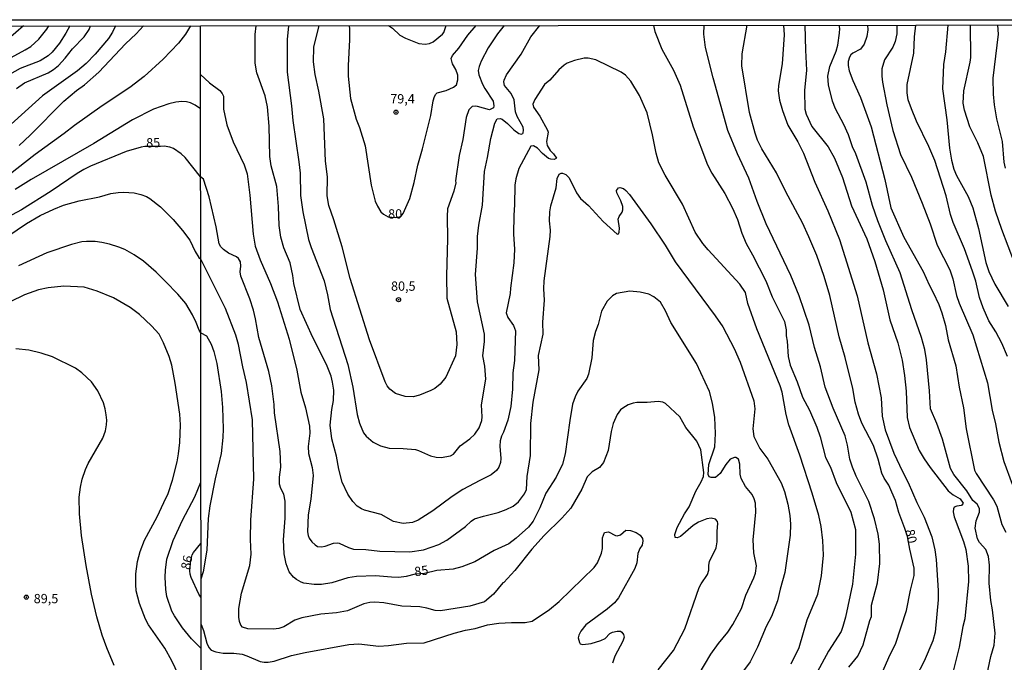
# Model space of a CAD drawing. Units: millimetres. Extents: x 187950 to 190364, y 1665975 to 1668750.
# Drawn here: x 189830 to 190095, y 1668577 to 1668750 of the extents above; entities that cross this region are included whole.
import ezdxf
from ezdxf.enums import TextEntityAlignment as Align

# ---------------------------------------------------------------- set-up
doc = ezdxf.new("R2010")
doc.units = ezdxf.units.MM
for name, color, linetype in [('IMAGEM', 7, 'Continuous'), ('V-CURVA_DE_NIVEL', 4, 'Continuous'), ('V-CURVA_MESTRA', 1, 'Continuous'), ('V-PONTO_DE_APARELHO', 4, 'Continuous'), ('V-TEXTO_DE_ALTIMETRIA', 2, 'Continuous'), ('X-LIMITE_1000', 7, 'Continuous'), ('X-LIMITE_5000', 6, 'Continuous')]:
    doc.layers.add(name, color=color, linetype=linetype)
picture_1 = doc.add_image_def('image1.jpg', size_in_pixel=(4021, 4623))

# ---------------------------------------------------------------- blocks, each defined once
blk = doc.blocks.new('805')
at = {"color": 0, "linetype": 'ByBlock', "lineweight": -2}
for radius in [0.562, 0.0806]:
    blk.add_circle((0, 0), radius, dxfattribs=at)

msp = doc.modelspace()

# ---------------------------------------------------------------- linework, layer by layer
at = {"layer": 'V-CURVA_DE_NIVEL'}
for points in [[(189843.45, 1668748.05), (189842.43, 1668746.05), (189840.69, 1668743.41), (189838.71, 1668741), (189837.65, 1668740), (189835.48, 1668738.62), (189830.13, 1668736.56), (189827.17, 1668734.92), (189825.19, 1668733.24), (189823.39, 1668731.23), (189820.98, 1668729), (189815.42, 1668725.02), (189811.72, 1668723.16), (189808.4, 1668722.1), (189803.42, 1668721.29), (189799.16, 1668721.06), (189794.14, 1668721.42), (189788.22, 1668722.48), (189784.73, 1668723.59), (189779.66, 1668726.02), (189775.49, 1668728.83), (189763.99, 1668737.98), (189757.35, 1668743.79), (189753.16, 1668747.96)], [(189761.95, 1668747.97), (189764.18, 1668745.33), (189766.05, 1668743.41), (189771.08, 1668738.66), (189775.32, 1668735.4), (189779.57, 1668733.04), (189784.85, 1668731.08), (189790.39, 1668729.59), (189792.86, 1668729.19), (189802.48, 1668728.36), (189804.99, 1668728.66), (189807.25, 1668729.21), (189811.51, 1668730.79), (189814.61, 1668732.32), (189818.17, 1668734.43), (189823.26, 1668736.94), (189826.68, 1668739.03), (189831.48, 1668741.56), (189832.92, 1668742.51), (189835.13, 1668744.5), (189837.31, 1668747.16), (189837.85, 1668748.04)], [(189830.99, 1668748.04), (189826.89, 1668744.48), (189823.47, 1668741.98), (189820.11, 1668739.83), (189817.87, 1668738.62), (189814.49, 1668737.34), (189811.72, 1668736.53), (189804.06, 1668735.19), (189800.65, 1668734.96), (189796.61, 1668735.23), (189790.43, 1668736.34), (189787.66, 1668737.04), (189782.26, 1668738.79), (189779.4, 1668740.34), (189776.08, 1668742.49), (189772.33, 1668745.26), (189769.12, 1668747.98)], [(189875.99, 1668748.08), (189874.69, 1668745.84), (189872.75, 1668743.35), (189868.62, 1668739.09), (189863.54, 1668734.45), (189859.62, 1668731.49), (189852.21, 1668726.55), (189844.69, 1668721.19), (189841.99, 1668719.06), (189834.17, 1668713.44), (189825.05, 1668706.28)], [(189855.8, 1668748.06), (189855.01, 1668746.35), (189853.87, 1668744.69), (189850.31, 1668740.43), (189847.86, 1668737.92), (189845.5, 1668735.92), (189836.07, 1668729.19), (189826.7, 1668720.68)], [(189829.81, 1668715.86), (189832.75, 1668718.59), (189841.88, 1668727.79), (189845.23, 1668730.64), (189847.4, 1668732.17), (189851.29, 1668735.57), (189858.44, 1668743.2), (189861.34, 1668745.88), (189863.31, 1668748.07)], [(190037.91, 1668576.17), (190040.04, 1668580.61), (190042.19, 1668588.03), (190045.07, 1668594.99), (190046.06, 1668599.89), (190046.61, 1668605.48), (190046.46, 1668609.45), (190045.97, 1668613.16), (190045.33, 1668616.14), (190043.56, 1668622.2), (190040.27, 1668632.44), (190037.31, 1668640.54), (190036.54, 1668643.36), (190035.45, 1668649.33), (190034.96, 1668651.08), (190028.65, 1668666.46), (190026.26, 1668673.26), (190025.6, 1668676.21), (190024.02, 1668678.49), (190015.49, 1668687.68), (190014.06, 1668689.45), (190012.03, 1668692.5), (190008.62, 1668700.01), (190003.97, 1668707.82), (190002.25, 1668711.14), (190001.48, 1668713.74), (190000.56, 1668718.65), (189999.09, 1668724.64), (189997, 1668729.27), (189994.67, 1668733.11), (189993.22, 1668734.75), (189992.05, 1668735.54), (189985.23, 1668738.93), (189983.14, 1668739.34), (189982.11, 1668739.34), (189979.47, 1668738.74), (189977.55, 1668737.97), (189976.7, 1668737.44), (189975.24, 1668736.18), (189972.83, 1668733.45), (189971.42, 1668732.24), (189968.82, 1668728.23), (189968.31, 1668726.97), (189968.46, 1668726.12), (189970.17, 1668723.73), (189972.26, 1668719.97), (189972.39, 1668719.38), (189971.98, 1668716.94), (189972.17, 1668715.83), (189972.94, 1668714.47), (189973.88, 1668713.61), (189974.67, 1668712.4), (189974.01, 1668712.01), (189973.16, 1668712.1), (189972.52, 1668712.35), (189970.89, 1668713.7), (189969.53, 1668715.08), (189968.48, 1668715.75), (189967.72, 1668715.68), (189964.51, 1668709.65), (189963.7, 1668706.88), (189963.43, 1668705.17), (189963.36, 1668699.88), (189963.11, 1668697.07), (189963.06, 1668691.95), (189963.3, 1668687.85), (189963.17, 1668684.23), (189962.21, 1668677.4), (189962.19, 1668675.91), (189961.12, 1668670.75), (189961.49, 1668669.47), (189963.04, 1668667.35), (189963.64, 1668665.93), (189963.34, 1668657.91), (189962.89, 1668654.54), (189962.75, 1668650.19), (189962.34, 1668645.49), (189961.49, 1668641.87), (189960.4, 1668638.63), (189959.82, 1668637.52), (189959.48, 1668636.24), (189959.4, 1668634.79), (189959.63, 1668631.54), (189959.55, 1668630.43), (189959.14, 1668629.2), (189958.44, 1668628.23), (189957.07, 1668627.06), (189953.96, 1668625.59), (189949.4, 1668623.14), (189946.49, 1668621.3), (189941.35, 1668617.4), (189937.32, 1668614.86), (189935.79, 1668614.24), (189933.36, 1668613.99), (189930.75, 1668614.5), (189927.43, 1668616.38), (189922.91, 1668617.57), (189922.05, 1668617.91), (189920.9, 1668618.64), (189919.72, 1668619.9), (189918.36, 1668621.86), (189916.91, 1668625.15), (189916.01, 1668628.64), (189915.33, 1668632.14), (189914.09, 1668636.83), (189913.6, 1668640.5), (189914.05, 1668644.73), (189914.5, 1668647.16), (189914.6, 1668649.93), (189914.31, 1668652.1), (189913.92, 1668653.64), (189912.64, 1668656.84), (189908.93, 1668664.09), (189905.6, 1668671.6), (189903.81, 1668678.68), (189903.54, 1668680.81), (189902.83, 1668684.23), (189901.19, 1668688.28), (189900.31, 1668691.09), (189899.87, 1668694.29), (189899.74, 1668699.37), (189899.29, 1668704.79), (189897.78, 1668710.33), (189897.41, 1668712.89), (189897.16, 1668721.04), (189896.77, 1668726.2), (189896.16, 1668729.19), (189893.92, 1668735.37), (189893.45, 1668737.97), (189893.4, 1668745.7), (189893.7, 1668748.09)], [(189902.4, 1668748.1), (189902.02, 1668744.37), (189902.09, 1668735.59), (189903.26, 1668726.5), (189903.62, 1668722.57), (189905.22, 1668711.4), (189905.52, 1668708.41), (189905.69, 1668702.31), (189906.24, 1668697.92), (189907.8, 1668690.5), (189908.5, 1668688.36), (189912.03, 1668679.32), (189912.94, 1668675.61), (189913.62, 1668671.64), (189918.44, 1668656.8), (189919.77, 1668650.74), (189920.88, 1668643.32), (189921.54, 1668641.01), (189922.62, 1668638.45), (189923.37, 1668637.47), (189925.25, 1668635.87), (189927.21, 1668634.93), (189929.56, 1668634.29), (189933.31, 1668634.21), (189936.6, 1668633.91), (189937.45, 1668633.69), (189940.69, 1668632.2), (189942.19, 1668631.86), (189943.55, 1668631.8), (189946.11, 1668632.2), (189946.88, 1668632.71), (189948.69, 1668634.93), (189951.32, 1668636.83), (189952.64, 1668638.09), (189953.79, 1668639.73), (189954.51, 1668641.74), (189954.62, 1668642.76), (189954.4, 1668645.92), (189955.62, 1668652.87), (189955.32, 1668656.41), (189954.81, 1668659.19), (189955.28, 1668663.04), (189955.28, 1668664.99), (189953.32, 1668673.73), (189952.83, 1668681.03), (189953.36, 1668688.19), (189953.36, 1668691.31), (189953.7, 1668694.38), (189954.73, 1668699.75), (189955.21, 1668708.84), (189956.05, 1668712.59), (189956.94, 1668717.71), (189958.03, 1668721.81), (189958.67, 1668722.96), (189959.46, 1668723.13), (189960.02, 1668722.91), (189961.43, 1668721.78), (189963.15, 1668720.02), (189964.45, 1668719.03), (189965.09, 1668718.9), (189965.61, 1668719.07), (189965.69, 1668719.24), (189965.79, 1668719.93), (189965.62, 1668720.76), (189964.02, 1668723.6), (189963.6, 1668724.88), (189963.28, 1668728.1), (189962.4, 1668729.83), (189960.67, 1668732), (189960.42, 1668732.94), (189960.5, 1668733.45), (189961.21, 1668734.82), (189965.15, 1668740.41), (189967.73, 1668745.14), (189970.13, 1668748.16)], [(189960.56, 1668748.15), (189958.73, 1668745.87), (189956.2, 1668742.09), (189954.32, 1668738.55), (189953.76, 1668737.08), (189953.55, 1668736.01), (189953.68, 1668734.9), (189954.7, 1668732.34), (189955.32, 1668731.15), (189957.58, 1668727.74), (189957.8, 1668726.5), (189957.63, 1668726.01), (189956.56, 1668725.45), (189953.32, 1668726.37), (189952.68, 1668726.41), (189951.93, 1668726.37), (189951.01, 1668725.45), (189950.31, 1668723.39), (189949.37, 1668717.41), (189948.37, 1668713.15), (189947.45, 1668706.28), (189947.52, 1668705.74), (189946.94, 1668703.55), (189945.3, 1668698.77), (189945.15, 1668696.68), (189945.26, 1668690.67), (189945.04, 1668680.73), (189945.09, 1668674.67), (189947.56, 1668665.63), (189947.82, 1668662.17), (189947.43, 1668659.19), (189944.83, 1668653.43), (189943.3, 1668651.5), (189941.82, 1668650.37), (189940.74, 1668649.82), (189937.71, 1668648.54), (189936, 1668648.11), (189933.83, 1668648.24), (189931.27, 1668648.97), (189929.75, 1668650.2), (189929.04, 1668651.08), (189928.47, 1668652.15), (189924.2, 1668663.45), (189919.02, 1668680.02), (189916.87, 1668688.49), (189914.6, 1668695.79), (189913.24, 1668699.63), (189912.86, 1668702.23), (189912.88, 1668707.35), (189912.39, 1668711.61), (189911.9, 1668722.96), (189910.6, 1668730.47), (189909.57, 1668734.95), (189909.17, 1668738.4), (189909.27, 1668742.33), (189910.64, 1668748.11)], [(189929.33, 1668748.13), (189930.41, 1668747.42), (189932.46, 1668745.58), (189933.95, 1668744.71), (189937.58, 1668743.32), (189939.29, 1668743.09), (189940.44, 1668743.28), (189941.4, 1668743.71), (189943.94, 1668745.84), (189944.27, 1668746.22), (189944.9, 1668748.14)], [(190000.79, 1668748.19), (190001.18, 1668746.51), (190003.03, 1668741.73), (190006.15, 1668736.16), (190007.96, 1668732.11), (190011.48, 1668720.87), (190015.38, 1668710.63), (190016.51, 1668708.33), (190019.99, 1668702.87), (190022.06, 1668698.94), (190023.47, 1668695.87), (190024.62, 1668692.16), (190025.75, 1668689.39), (190027.48, 1668686.36), (190031.06, 1668679.36), (190032.81, 1668675.01), (190036.14, 1668668.44), (190036.59, 1668666.14), (190036.54, 1668664.52), (190036.78, 1668663.11), (190037.05, 1668658.97), (190037.61, 1668656.63), (190039.51, 1668652.19), (190040.94, 1668648.05), (190042.88, 1668644.51), (190044.8, 1668639.9), (190045.69, 1668637.35), (190047.14, 1668631.76), (190048.51, 1668629.2), (190050, 1668625.02), (190053.95, 1668617.04), (190055.25, 1668612.39), (190055.27, 1668605.74), (190054.46, 1668597.67), (190052.52, 1668588.76), (190051.86, 1668586.2), (190051.34, 1668584.92), (190047.99, 1668579.59), (190044.35, 1668572.93)], [(190053.48, 1668575.28), (190055.89, 1668578.26), (190057.32, 1668581.29), (190059.09, 1668587.86), (190059.55, 1668588.93), (190059.55, 1668592), (190061.16, 1668598.02), (190061.8, 1668603.18), (190061.75, 1668608.42), (190061.32, 1668611.11), (190060.37, 1668615.25), (190058.79, 1668619.9), (190055.42, 1668626.72), (190054.39, 1668629.16), (190053.73, 1668631.33), (190053.07, 1668635.13), (190052.41, 1668637.64), (190049.23, 1668645.02), (190047.06, 1668650.74), (190045.8, 1668656.2), (190044.2, 1668661.36), (190042.75, 1668667.42), (190040.04, 1668675.35), (190037.84, 1668680.77), (190031.17, 1668694.72), (190028.71, 1668700.73), (190026.52, 1668707), (190023.42, 1668713.57), (190020.84, 1668719.84), (190016.85, 1668734.01), (190014.85, 1668742.24), (190014.36, 1668745.78), (190014.46, 1668748.2)], [(190035.79, 1668748.22), (190036.01, 1668745.65), (190035.5, 1668737.78), (190034.51, 1668731.96), (190034.41, 1668730.59), (190034.79, 1668727.99), (190035.58, 1668725.22), (190037.03, 1668721.3), (190039.68, 1668716.82), (190041.21, 1668713.79), (190044.28, 1668705.9), (190047.76, 1668698.22), (190050.9, 1668690.54), (190055.65, 1668675.35), (190058.57, 1668662.64), (190060.86, 1668654.28), (190062.14, 1668647.8), (190062.46, 1668642.93), (190063.2, 1668639.18), (190065.59, 1668632.91), (190067.87, 1668628), (190069.47, 1668625.02), (190071.73, 1668619.64), (190073.76, 1668615.72), (190075.79, 1668610.39), (190076.62, 1668606.89), (190076.98, 1668604.33), (190077.51, 1668595.97), (190077.56, 1668593.41), (190076.73, 1668584.71), (190076.11, 1668582.36), (190073.72, 1668576.94), (190069.28, 1668568.24)], [(190041.57, 1668748.23), (190041.72, 1668741.51), (190042.07, 1668736.1), (190041.51, 1668730.68), (190041.55, 1668725.65), (190041.98, 1668724.28), (190043.49, 1668720.95), (190047.87, 1668715.43), (190049.6, 1668712.38), (190051.71, 1668707.22), (190054.16, 1668699.58), (190058.26, 1668690.71), (190060.41, 1668684.57), (190062.71, 1668676.97), (190064.46, 1668668.83), (190066.64, 1668662.68), (190067.79, 1668657.99), (190068.47, 1668653.85), (190068.88, 1668649.63), (190069.2, 1668642.51), (190069.75, 1668639.82), (190072.39, 1668633.68), (190073.74, 1668631.37), (190075.32, 1668629.11), (190080.2, 1668622.82), (190081.59, 1668621.69), (190083.49, 1668620.62), (190084.25, 1668619.47), (190083.85, 1668618.85), (190082.57, 1668618.66), (190081.86, 1668618.36), (190081.65, 1668617.98), (190081.57, 1668617.13), (190081.86, 1668615.76), (190084.34, 1668609.11), (190084.98, 1668606.97), (190085.62, 1668602.49), (190085.66, 1668598.4), (190084.68, 1668588.33), (190084.17, 1668586.2), (190083.21, 1668580.65), (190081.31, 1668573.15)], [(190090.65, 1668573.06), (190091.74, 1668578.14), (190092.57, 1668581.21), (190092.85, 1668584.45), (190092.19, 1668590.72), (190091.68, 1668593.28), (190091.25, 1668597.93), (190091.31, 1668602.79), (190091.1, 1668605.1), (190090.35, 1668606.97), (190088.67, 1668608.89), (190088.14, 1668609.87), (190087.52, 1668612.69), (190087.73, 1668614.74), (190088.69, 1668617.08), (190088.65, 1668618.02), (190088.03, 1668619.17), (190086.86, 1668620.15), (190085.21, 1668622.8), (190081.72, 1668627.15), (190080.84, 1668628.81), (190078.71, 1668636.71), (190077.17, 1668640.93), (190075.42, 1668644.85), (190075.21, 1668649.76), (190074.36, 1668658.12), (190073.93, 1668660.89), (190073.06, 1668664.09), (190070.43, 1668671.56), (190067.3, 1668681.5), (190063.44, 1668690.11), (190061.28, 1668695.49), (190059.85, 1668699.63), (190058.1, 1668705.9), (190055.29, 1668713.57), (190054.44, 1668715.45), (190053.39, 1668718.69), (190052.11, 1668721.47), (190049.87, 1668725.69), (190049.02, 1668727.74), (190047.95, 1668732.17), (190047.8, 1668734.52), (190048.29, 1668737.08), (190050, 1668741.22), (190050.45, 1668742.88), (190050.96, 1668746.12), (190050.98, 1668747.32), (190050.79, 1668748.23)], [(190058.47, 1668748.24), (190058.53, 1668746.97), (190058.28, 1668745.23), (190057.55, 1668743.09), (190056.61, 1668741.81), (190054.55, 1668740.72), (190053.95, 1668740.23), (190053.58, 1668739.6), (190053.26, 1668738.44), (190053.28, 1668737.33), (190053.54, 1668735.93), (190054.52, 1668733.37), (190056.61, 1668728.72), (190059.43, 1668720.83), (190063.16, 1668706.66), (190064.8, 1668698.99), (190068.3, 1668691.09), (190073.44, 1668681.92), (190075.1, 1668678.25), (190076.21, 1668676.25), (190077.73, 1668673.01), (190078.52, 1668670.7), (190079.52, 1668667.29), (190080.22, 1668663.49), (190082.31, 1668656.5), (190083.21, 1668650.7), (190084.38, 1668645.11), (190085.06, 1668639.52), (190087.28, 1668628.39), (190087.73, 1668627.45), (190092.42, 1668620.32), (190093.34, 1668618.62), (190094.7, 1668613.76), (190095.77, 1668611.67)], [(190096.18, 1668659.02), (190094.68, 1668662.56), (190093.04, 1668665.63), (190091.21, 1668668.57), (190089.61, 1668672.11), (190088.67, 1668674.88), (190087.65, 1668679.23), (190086.81, 1668681.96), (190084.66, 1668687.98), (190081.57, 1668695.06), (190080.8, 1668697.24), (190079.69, 1668702.23), (190076.58, 1668711.74), (190075, 1668715.58), (190071.69, 1668722.36), (190070.3, 1668725.69), (190069.47, 1668728.16), (190069.18, 1668730.04), (190069.2, 1668732.26), (190070.99, 1668740.66), (190071.16, 1668745.14), (190071.51, 1668748.25)], [(190080.11, 1668748.26), (190079.48, 1668741.09), (190078.96, 1668737.63), (190078.71, 1668731.11), (190079.82, 1668722.75), (190080.58, 1668715.11), (190081.12, 1668711.91), (190081.76, 1668709.48), (190082.44, 1668707.77), (190085.64, 1668702.06), (190086.86, 1668699.07), (190088.43, 1668693.44), (190090.4, 1668684.31), (190091.16, 1668681.88), (190092.76, 1668678.42), (190096.35, 1668672.45)], [(190098.12, 1668684.23), (190094.68, 1668693.23), (190093, 1668698.13), (190091.8, 1668702.44), (190089.71, 1668712.89), (190088.22, 1668716.56), (190086.09, 1668720.83), (190084.64, 1668725.3), (190084.3, 1668727.27), (190084.42, 1668730.55), (190086.13, 1668738.27), (190086.28, 1668739.55), (190086.25, 1668748.27)], [(190093.52, 1668748.27), (190093.72, 1668745.82), (190092.27, 1668733.92), (190092.32, 1668729.66), (190092.57, 1668726.76), (190093.23, 1668722.96), (190094.73, 1668716.94), (190095.26, 1668711.36), (190095.62, 1668709.73)], [(189878.69, 1668734.99), (189881.08, 1668732.66), (189883.94, 1668730.65), (189884.57, 1668729.83), (189884.85, 1668729.1), (189884.87, 1668725.6), (189885.77, 1668721.42), (189887.47, 1668716.77), (189890.5, 1668710.59), (189891.23, 1668708.16), (189891.98, 1668702.48), (189892.85, 1668691.9), (189893.45, 1668688.7), (189894.75, 1668685.04), (189897.54, 1668678.64), (189899.44, 1668673.73), (189902.58, 1668663.62), (189904.67, 1668655.26), (189905.77, 1668649.37), (189907.01, 1668645.15), (189908.06, 1668640.25), (189908.19, 1668638.28), (189907.72, 1668634.74), (189907.8, 1668632.82), (189908.83, 1668629.11), (189909.04, 1668626.94), (189908.42, 1668620.54), (189907.67, 1668616.32), (189907.5, 1668611.71), (189907.67, 1668610.73), (189908.01, 1668610), (189908.74, 1668609.04), (189909.62, 1668608.23), (189910.24, 1668607.82), (189911.35, 1668607.67), (189912.33, 1668607.84), (189914.54, 1668608.68), (189915.53, 1668608.78), (189916.04, 1668608.7), (189918.6, 1668607.5), (189919.96, 1668607.06), (189923.29, 1668606.95), (189927, 1668606.5), (189935.11, 1668606.31), (189938.77, 1668606.86), (189942.95, 1668608.31), (189945.09, 1668609.46), (189950.16, 1668613.18), (189951.63, 1668614.59), (189952.57, 1668615.2), (189954.94, 1668615.99), (189958.91, 1668616.97), (189961.04, 1668617.76), (189962.96, 1668618.68), (189964.43, 1668619.83), (189966.05, 1668621.95), (189966.58, 1668623.14), (189966.75, 1668626.64), (189967.65, 1668632.27), (189967.74, 1668640.89), (189968.33, 1668646.64), (189969.95, 1668655.39), (189969.78, 1668659.27), (189971.02, 1668665.03), (189970.96, 1668668.23), (189971.4, 1668674.12), (189971.23, 1668677.19), (189971.32, 1668679.32), (189972.94, 1668691.28), (189973, 1668692.97), (189972.77, 1668695.57), (189972.85, 1668697.96), (189973.11, 1668699.54), (189974.54, 1668704.45), (189974.86, 1668706.92), (189975.39, 1668708.07), (189975.86, 1668708.34), (189976.27, 1668708.37), (189977.17, 1668708.05), (189978.02, 1668707.07), (189980, 1668703.04), (189981.09, 1668701.54), (189983.24, 1668699.67), (189987.19, 1668695.32), (189991.03, 1668691.96), (189991.33, 1668692.03), (189991.52, 1668692.46), (189991.67, 1668693.53), (189991.28, 1668696), (189991.56, 1668696.68), (189992.37, 1668697.83), (189992.56, 1668698.47), (189992.56, 1668699.37), (189992.01, 1668700.9), (189990.94, 1668703.08), (189990.86, 1668703.72), (189991.33, 1668704.42), (189991.75, 1668704.51), (189992.69, 1668704.21), (189993.33, 1668703.67), (189994.29, 1668702.59), (190000.03, 1668694.74), (190003.91, 1668688.98), (190006.62, 1668684.44), (190017.45, 1668669.96), (190019.46, 1668667.01), (190022.57, 1668661.15), (190024.11, 1668657.44), (190027.82, 1668646.99), (190028.07, 1668644.9), (190027.58, 1668639.52), (190027.84, 1668637.43), (190029.42, 1668634.19), (190031.57, 1668631.31), (190035.24, 1668624.97), (190036.14, 1668622.63), (190037.03, 1668619.17), (190037.57, 1668616.14), (190037.76, 1668613.8), (190037.61, 1668610.86), (190036.16, 1668600.75), (190034.9, 1668596.27), (190034.24, 1668593.11), (190032.62, 1668588.97), (190031.12, 1668586.2), (190028.78, 1668580.65), (190026.84, 1668576.69), (190025.07, 1668574.34)], [(189878.7, 1668725.67), (189877.24, 1668726.68), (189875.96, 1668727.34), (189874.95, 1668727.61), (189873.67, 1668727.68), (189872.05, 1668727.51), (189870.18, 1668727.06), (189866.05, 1668725.57), (189860.38, 1668722.76), (189849.91, 1668716.35), (189833.09, 1668706.69), (189828.71, 1668703.98)], [(189821.68, 1668687.97), (189831.77, 1668694.85), (189835.52, 1668696.96), (189839.16, 1668698.68), (189841.74, 1668699.71), (189845.95, 1668700.94), (189851.48, 1668702.02), (189854.51, 1668702.86), (189856.47, 1668703.2), (189857.91, 1668703.26), (189860.77, 1668703.03), (189862.6, 1668702.64), (189864.17, 1668702.07), (189865.07, 1668701.54), (189867.94, 1668699.32), (189871.32, 1668695.92), (189873.88, 1668692.96), (189875.79, 1668690.3), (189877.28, 1668687.3), (189878.26, 1668685.68), (189878.74, 1668685.18)], [(189878.76, 1668665.35), (189878.29, 1668666.09), (189877.54, 1668668.14), (189876.52, 1668670.18), (189874.73, 1668673.25), (189872.56, 1668675.8), (189869.26, 1668679.21), (189866.75, 1668681.68), (189863.3, 1668684.66), (189860.85, 1668686.4), (189858.26, 1668687.78), (189856.68, 1668688.42), (189854.13, 1668689.23), (189852.08, 1668689.68), (189850.29, 1668689.93), (189847.99, 1668689.96), (189846.72, 1668689.87), (189843.91, 1668689.19), (189837.27, 1668686.89), (189829.6, 1668683.44)], [(190002.03, 1668574.6), (190006.19, 1668579.8), (190009.2, 1668585.6), (190013.1, 1668596.74), (190013.61, 1668597.72), (190015.36, 1668600.23), (190015.68, 1668601.39), (190015.68, 1668602.79), (190015.85, 1668603.73), (190017.67, 1668607.44), (190017.94, 1668609.06), (190017.94, 1668611.88), (190018.16, 1668613.97), (190018.03, 1668614.56), (190017.54, 1668615.12), (190016.37, 1668615.42), (190015.17, 1668615.27), (190012.91, 1668614.33), (190011.51, 1668613.43), (190008.09, 1668610.51), (190007.2, 1668610.13), (190006.64, 1668610.22), (190006.53, 1668611.03), (190007.13, 1668612.9), (190009.15, 1668616.61), (190010.37, 1668618.49), (190012.16, 1668622.67), (190013.61, 1668625.19), (190014.25, 1668626.64), (190014.38, 1668627.75), (190013.55, 1668633.85), (190012.44, 1668636.15), (190009.52, 1668639.86), (190007.85, 1668642.68), (190003.99, 1668646.32), (190003.27, 1668646.68), (190002.08, 1668646.86), (189999.05, 1668646.62), (189996.28, 1668646.6), (189995.34, 1668646.43), (189993.93, 1668645.94), (189992.52, 1668645.08), (189991.88, 1668644.59), (189990.96, 1668643.38), (189989.96, 1668640.89), (189989.34, 1668638.8), (189988.55, 1668633.68), (189987.34, 1668630.43), (189986.25, 1668629.07), (189984.25, 1668627.87), (189982.88, 1668626.55), (189981.45, 1668623.27), (189978.48, 1668618.15), (189976.09, 1668615.42), (189971.32, 1668610.77), (189967.97, 1668607.06), (189963.39, 1668601.34), (189960.49, 1668598.1), (189960.21, 1668598.03), (189957.67, 1668594.94), (189955.24, 1668592.87), (189951.32, 1668591.68), (189943.42, 1668590.44), (189941.97, 1668590.52), (189939.71, 1668591.21), (189937.84, 1668591.57), (189932.93, 1668591.72), (189928.07, 1668592.6), (189925.72, 1668592.77), (189924.36, 1668592.7), (189922.69, 1668592.32), (189918.3, 1668590.48), (189915.31, 1668589.93), (189911.09, 1668589.59), (189905.97, 1668588.56), (189904.14, 1668587.92), (189901.19, 1668586.19), (189899.79, 1668585.66), (189898.38, 1668585.49), (189891.42, 1668585.62), (189890.02, 1668586.02), (189889.54, 1668586.63), (189889.24, 1668587.56), (189889.05, 1668588.76), (189889.05, 1668591.06), (189889.78, 1668595.24), (189892, 1668602.66), (189892.38, 1668605.69), (189892.21, 1668609.66), (189892.25, 1668614.99), (189893.04, 1668625.91), (189892.68, 1668641.95), (189891.12, 1668651.93), (189890.08, 1668656.16), (189888.91, 1668662.17), (189888.24, 1668664.73), (189885.43, 1668671.94), (189878.74, 1668685.18)], [(189872.77, 1668573.24), (189870.98, 1668576.98), (189869.07, 1668580.43), (189864.7, 1668586.73), (189863.87, 1668588.18), (189862.23, 1668592.48), (189861.38, 1668595.89), (189861.23, 1668597.59), (189861.25, 1668600.44), (189861.72, 1668603.72), (189862.45, 1668606.45), (189863.64, 1668609.47), (189867.02, 1668615.81), (189868.85, 1668619.64), (189869.94, 1668622.11), (189871.13, 1668625.69), (189872.37, 1668630.63), (189872.75, 1668632.8), (189873.13, 1668635.82), (189873.3, 1668640.59), (189873.15, 1668643.44), (189871.88, 1668651.75), (189870.96, 1668656.64), (189870.24, 1668658.94), (189868.75, 1668662.65), (189867.51, 1668664.99), (189865.53, 1668667.28), (189862.22, 1668670.33), (189859.75, 1668672.22), (189855.28, 1668674.76), (189850.85, 1668676.61), (189847.33, 1668677.65), (189841.86, 1668677.95), (189837.61, 1668677.48), (189835.05, 1668676.93), (189831.3, 1668675.63), (189823.62, 1668671.88)], [(189878.76, 1668665.35), (189880.29, 1668664.52), (189881.55, 1668662.3), (189882.27, 1668660.3), (189883.1, 1668657.05), (189884.26, 1668649.59), (189884.62, 1668645.28), (189884.79, 1668639.52), (189884.7, 1668637.17), (189884.23, 1668632.87), (189882.65, 1668626), (189881.2, 1668618.75), (189880.78, 1668615.33), (189880.44, 1668606.76), (189879.37, 1668600.96), (189878.82, 1668599.03)], [(189855.42, 1668575.75), (189853.44, 1668580.47), (189852.18, 1668583.92), (189850.78, 1668588.82), (189849.29, 1668594.91), (189847.86, 1668602.7), (189846.63, 1668610.75), (189846.07, 1668616.58), (189846.03, 1668621.05), (189846.33, 1668623.77), (189846.84, 1668625.9), (189847.71, 1668628.54), (189848.46, 1668630.18), (189852.36, 1668636.97), (189853.08, 1668638.93), (189853.4, 1668640.55), (189853.46, 1668641.87), (189853.31, 1668643.27), (189853.04, 1668644.85), (189852.55, 1668646.47), (189851.04, 1668649.75), (189849.29, 1668652.13), (189846.73, 1668654.62), (189845.03, 1668655.83), (189838.76, 1668658.85), (189835.73, 1668659.88), (189832.45, 1668660.71), (189828.92, 1668661)], [(189878.83, 1668580.3), (189876.3, 1668582.96), (189873.88, 1668585.88), (189871.7, 1668589.07), (189870.98, 1668590.39), (189869.66, 1668594.35), (189869.32, 1668596.23), (189869.15, 1668599.55), (189869.22, 1668601.38), (189869.66, 1668604.36), (189871.3, 1668609.38), (189873.83, 1668614.92), (189877.2, 1668621.13), (189878.79, 1668625.14)], [(189878.83, 1668586.78), (189879.5, 1668585.18), (189880.37, 1668581.76), (189880.95, 1668580.61), (189881.61, 1668579.84), (189882.85, 1668579.37), (189884.77, 1668579.03), (189887.71, 1668579.07), (189889.89, 1668578.75), (189891.17, 1668578.37), (189894.79, 1668576.85), (189895.86, 1668576.6), (189896.97, 1668576.6), (189898.51, 1668576.9), (189903.24, 1668578.39), (189906.87, 1668579.22), (189918.64, 1668581.38), (189921.41, 1668581.55), (189926.74, 1668580.95), (189929.35, 1668581.08), (189934.25, 1668581.72), (189938.99, 1668581.8), (189947.09, 1668584.45), (189950.12, 1668585.22), (189952.68, 1668585.68), (189956.09, 1668586.67), (189959.08, 1668587.13), (189962.53, 1668587.35), (189966.16, 1668587.35), (189968.08, 1668587.71), (189972.77, 1668590.78), (189975.37, 1668592.96), (189984.82, 1668602.15), (189985.71, 1668603.43), (189986.8, 1668605.99), (189987.02, 1668607.27), (189987.06, 1668610.17), (189987.55, 1668611.6), (189988.66, 1668611.71), (189990.56, 1668610.74), (189990.99, 1668610.66), (189991.88, 1668610.96), (189993.31, 1668612.22), (189994.61, 1668612.13), (189996.11, 1668611.58), (189997.17, 1668610.87), (189997.83, 1668609.96), (189997.96, 1668609.28), (189997.74, 1668608.13), (189997.1, 1668607.23), (189996.57, 1668605.91), (189996.34, 1668603.43), (189995.74, 1668601.85), (189991.39, 1668593.92), (189990.24, 1668592.64), (189988.32, 1668590.91), (189982.58, 1668586.69), (189981.21, 1668585), (189980.68, 1668583.94), (189980.51, 1668583.17), (189980.85, 1668581.89), (189981.07, 1668581.59), (189981.77, 1668581.38), (189984.03, 1668581.63), (189986.64, 1668582.44), (189987.72, 1668583.04), (189988.98, 1668584.32), (189989.75, 1668584.7), (189991.03, 1668585), (189991.88, 1668584.94), (189992.27, 1668584.7), (189992.71, 1668584.11), (189992.86, 1668583.34), (189992.54, 1668582.27), (189990.36, 1668578.26), (189989.7, 1668576.39)], [(189878.82, 1668594.12), (189878.2, 1668594.99), (189876.18, 1668599.42), (189875.87, 1668600.33), (189875.81, 1668601.24), (189876.12, 1668604.14), (189876.48, 1668605.51), (189876.82, 1668606.14), (189878.81, 1668608.62)]]:
    msp.add_lwpolyline(points, dxfattribs=at)
at = {"layer": 'V-CURVA_MESTRA'}
for points in [[(189829.07, 1668731.21), (189831.28, 1668732.68), (189837.61, 1668735.41), (189839.07, 1668736.3), (189840.46, 1668737.41), (189842.26, 1668739.39), (189844.18, 1668741.84), (189847.36, 1668745.07), (189848.68, 1668747.03), (189849.08, 1668748.05)], [(189918.73, 1668748.12), (189918.88, 1668747.12), (189918.85, 1668744.29), (189918.49, 1668737.38), (189918.49, 1668734.52), (189919.13, 1668728.5), (189920.64, 1668722.87), (189921.54, 1668720.7), (189923.1, 1668715.75), (189924.65, 1668705.09), (189925.8, 1668700.82), (189926.38, 1668699.45), (189927.34, 1668697.92), (189928.02, 1668697.28), (189929.28, 1668696.6), (189931.35, 1668696.38), (189932.71, 1668696.72), (189933.34, 1668697.53), (189935.15, 1668701.5), (189936.3, 1668705.85), (189937.24, 1668710.55), (189938.56, 1668714.9), (189940.78, 1668723.94), (189941.42, 1668727.86), (189941.76, 1668729.06), (189942.1, 1668729.68), (189942.49, 1668729.98), (189944.92, 1668730.68), (189946.88, 1668731.51), (189947.69, 1668732.15), (189948.09, 1668733.54), (189948.01, 1668734.73), (189947.5, 1668736.27), (189946.64, 1668737.85), (189946.28, 1668739.3), (189946.62, 1668740.04), (189948.31, 1668742.02), (189950.76, 1668745.5), (189952.95, 1668748.15)], [(190062.29, 1668573.62), (190064.59, 1668578.73), (190066, 1668581.46), (190068.96, 1668590.51), (190070.05, 1668596.05), (190071.01, 1668599.98), (190071.08, 1668601.94), (190069.84, 1668607.06), (190069.24, 1668610.47), (190068.56, 1668612.64), (190066.94, 1668616.91), (190065.98, 1668620.15), (190065.04, 1668622.46), (190064.19, 1668624.33), (190062.95, 1668626.17), (190062.29, 1668627.58), (190061.39, 1668631.29), (190060.07, 1668635), (190056.98, 1668641.06), (190056.06, 1668643.4), (190055.16, 1668646.64), (190054.5, 1668650.36), (190052.48, 1668658.72), (190050.83, 1668664.3), (190048.32, 1668675.44), (190046.76, 1668680.56), (190044.78, 1668686.15), (190042.69, 1668691.26), (190040.94, 1668694.98), (190036.46, 1668703.34), (190033.98, 1668708.46), (190029.95, 1668714.94), (190028.8, 1668717.29), (190028.18, 1668719.12), (190026.71, 1668724.71), (190024.62, 1668737.25), (190024.73, 1668740.53), (190026.02, 1668748.21)], [(190066.37, 1668748.25), (190066.38, 1668745.87), (190065.94, 1668743.86), (190065.3, 1668742.28), (190063.01, 1668738.87), (190062.35, 1668736.48), (190062.31, 1668734.52), (190062.48, 1668732.86), (190063.67, 1668726.8), (190065.34, 1668719.89), (190067.41, 1668713.36), (190070.31, 1668707.26), (190073.19, 1668700.31), (190075.32, 1668694.68), (190077.26, 1668688.96), (190080.63, 1668682.31), (190081.44, 1668679.92), (190082.49, 1668675.44), (190083.17, 1668673.35), (190086.82, 1668664.82), (190090.83, 1668651.85), (190092.06, 1668644.51), (190092.96, 1668640.84), (190093.87, 1668635.94), (190095.22, 1668630.69), (190097.48, 1668624.55)], [(189878.72, 1668707.37), (189874.6, 1668712.56), (189873.46, 1668713.61), (189871.41, 1668714.97), (189870.39, 1668715.38), (189868.9, 1668715.67), (189867.92, 1668715.53), (189863.71, 1668715.53), (189862.73, 1668715.38), (189858.64, 1668714.18), (189849.06, 1668710.22), (189847.27, 1668709.31), (189845.44, 1668708.29), (189838.46, 1668703.54), (189830.45, 1668698.5), (189819.09, 1668692.45)], [(189884.85, 1668687.83), (189884.19, 1668688.51), (189883.68, 1668689.34), (189882.91, 1668693.95), (189881.04, 1668701.97), (189879.48, 1668706.71), (189878.72, 1668707.37)], [(190012.81, 1668573.08), (190016.22, 1668578.78), (190018.35, 1668581.7), (190020.8, 1668584.7), (190022.21, 1668586.8), (190024.47, 1668591.1), (190025.67, 1668594.65), (190027.84, 1668599.38), (190028.25, 1668600.57), (190028.52, 1668602.54), (190027.84, 1668606.08), (190027.65, 1668609.62), (190028.35, 1668617.08), (190028.27, 1668619.43), (190027.95, 1668620.62), (190027.37, 1668621.82), (190025.56, 1668623.97), (190024.41, 1668626.08), (190024.13, 1668627.28), (190024.04, 1668630.01), (190023.66, 1668631.35), (190023.02, 1668631.78), (190022.64, 1668631.8), (190021.5, 1668631.29), (190020.31, 1668629.88), (190018.75, 1668627.42), (190017.52, 1668626.42), (190016.37, 1668626.34), (190015.81, 1668626.55), (190015.49, 1668627.15), (190015.75, 1668629.92), (190017.33, 1668634.66), (190017.54, 1668638.2), (190017.35, 1668642.51), (190016.73, 1668646.43), (190015.92, 1668649.59), (190012.36, 1668657.1), (190005.45, 1668668.1), (190004.02, 1668671.26), (190002.67, 1668673.6), (190000.92, 1668675.03), (189999.52, 1668675.73), (189997.17, 1668676.33), (189994.4, 1668676.59), (189990.86, 1668675.91), (189989.71, 1668675.31), (189988.28, 1668673.9), (189986.76, 1668671.17), (189985.89, 1668667.63), (189985.14, 1668665.67), (189984.56, 1668663.28), (189984.16, 1668658.59), (189983.31, 1668654.24), (189982.86, 1668653.04), (189980.39, 1668649.67), (189979.66, 1668648.1), (189979, 1668646.13), (189978.21, 1668641.78), (189976.95, 1668632.74), (189976.27, 1668629.97), (189974.52, 1668626.47), (189971.81, 1668622.12), (189970.13, 1668618.19), (189968.34, 1668614.65), (189967.07, 1668613.03), (189963.81, 1668610), (189961.81, 1668608.51), (189957.88, 1668606.7), (189952.64, 1668603.67), (189949.1, 1668602.32), (189946.75, 1668601.7), (189942.4, 1668601.32), (189939.04, 1668600.52), (189936.52, 1668600.35), (189934.12, 1668599.74), (189932.16, 1668599.48), (189930.2, 1668599.51), (189925.89, 1668599.93), (189920.77, 1668599.72), (189918.38, 1668599.36), (189914.08, 1668598.01), (189911.3, 1668597.54), (189909.34, 1668597.54), (189906.57, 1668597.91), (189905.8, 1668598.16), (189904.58, 1668598.91), (189903.75, 1668599.53), (189902.58, 1668600.98), (189901.79, 1668603.09), (189901.21, 1668605.78), (189901.06, 1668609.62), (189901.55, 1668615.38), (189901.51, 1668619.98), (189901.11, 1668621.9), (189900.32, 1668623.44), (189899.95, 1668624.59), (189899.95, 1668626.51), (189900.32, 1668629.2), (189900.14, 1668633.42), (189898.67, 1668643.79), (189898.55, 1668646.09), (189897.93, 1668651.08), (189897.1, 1668654.92), (189894.39, 1668664.13), (189893.56, 1668669.13), (189893, 1668671.43), (189891.98, 1668674.5), (189889.57, 1668680.64), (189889.42, 1668681.79), (189889.55, 1668683.33), (189889.44, 1668684.48), (189888.97, 1668685.35), (189888.37, 1668685.84), (189886.26, 1668686.81), (189884.85, 1668687.83)]]:
    msp.add_lwpolyline(points, dxfattribs=at)
at = {"layer": 'X-LIMITE_1000'}
msp.add_line((189881.22, 1665976.62), (189878.67, 1668748.04), dxfattribs=at)
at = {"layer": 'X-LIMITE_5000'}
msp.add_lwpolyline([(187950.8, 1668746.14), (188432.77, 1668746.66), (188914.74, 1668747.15), (189396.71, 1668747.63), (189878.68, 1668748.08), (190360.64, 1668748.51), (190361.13, 1668194.23), (190361.62, 1667639.95), (190362.1, 1667085.66), (190362.58, 1666531.38), (190363.07, 1665977.09), (189881.22, 1665976.66), (189399.38, 1665976.21), (188917.53, 1665975.73), (188435.68, 1665975.24), (187953.84, 1665974.72), (187953.23, 1666529), (187952.62, 1667083.29), (187952.02, 1667637.57), (187951.41, 1668191.86), (187950.8, 1668746.14)], dxfattribs=at)

# ---------------------------------------------------------------- block references
at = {"layer": 'V-PONTO_DE_APARELHO', "xscale": 0.999998301267624, "yscale": 0.999998301267624, "zscale": 0.999998301267624}
for p in [(189931.39, 1668724.8), (189932.08, 1668674.27), (189831.76, 1668594.14)]:
    msp.add_blockref('805', p, dxfattribs=at)

# ---------------------------------------------------------------- texts
at = {"layer": 'V-TEXTO_DE_ALTIMETRIA'}
for s, p in [('79,4', (189929.83, 1668726.38)), ('80', (189929.26, 1668695.36)), ('80,5', (189930.04, 1668675.91)), ('89,5', (189833.74, 1668591.73))]:
    msp.add_text(s, height=2.5, dxfattribs=at).set_placement(p, align=Align.BOTTOM_LEFT)
for s, rotation, p in [('85', 1, (189864.08, 1668714.5)), ('80', 283, (190067.82, 1668611.94)), ('86', 78, (189876.56, 1668601.23)), ('85', 8, (189936.62, 1668598.96))]:
    msp.add_text(s, height=2.5, rotation=rotation, dxfattribs=at).set_placement(p, align=Align.BOTTOM_LEFT)

# ---------------------------------------------------------------- referenced raster images: frames only (the image files are external)
at = {"layer": 'IMAGEM'}
image = msp.add_image(picture_1, insert=(187950.46, 1665974.72), size_in_units=(2413.64, 2774.99), dxfattribs=at)
image.dxf.flags = 7

doc.saveas('drawing.dxf')
